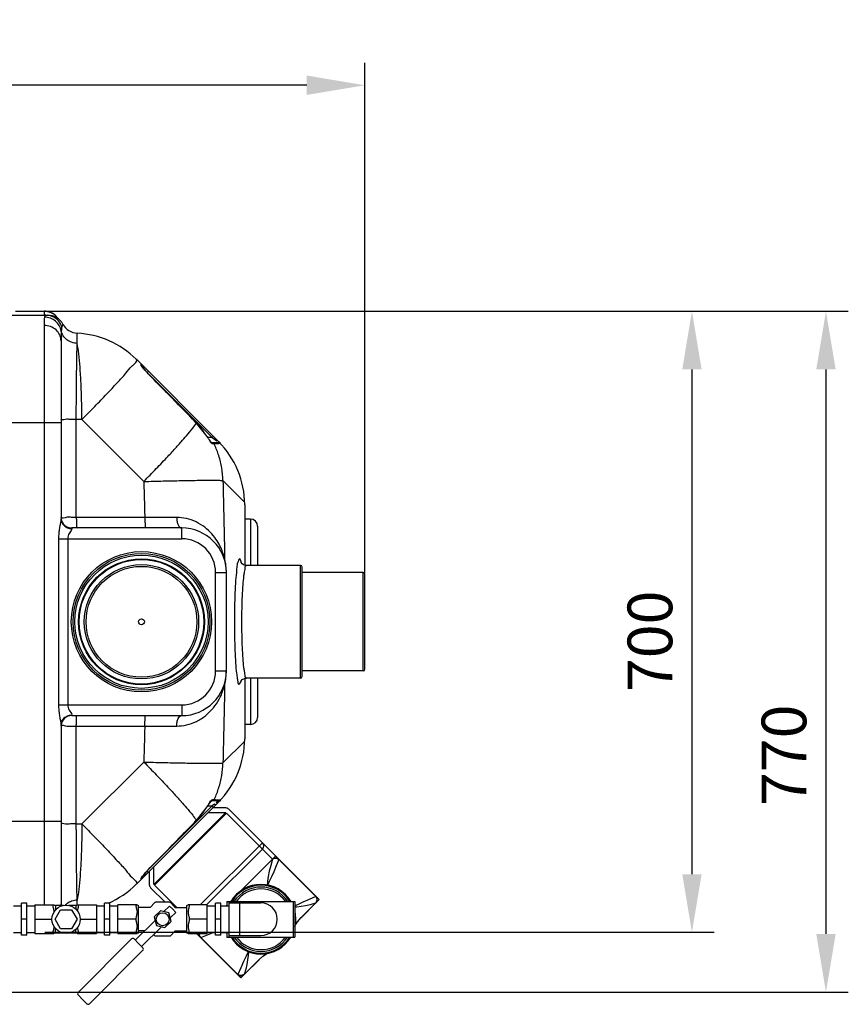
# Model space of a CAD drawing. Units: millimetres. Extents: x 15563 to 18218, y 1028 to 4019.
# Drawn here: x 17290 to 18218, y 1028 to 2130 of the extents above; entities that cross this region are included whole.
import ezdxf

# ---------------------------------------------------------------- set-up
doc = ezdxf.new("R2010")
doc.units = ezdxf.units.MM
for name, color, linetype, lineweight in [('AM_5', 3, 'Continuous', 25), ('anbauteile dünn', 3, 'Continuous', 25), ('körperlinien dünn', 1, 'Continuous', 25)]:
    doc.layers.add(name, color=color, linetype=linetype, lineweight=lineweight)
doc.styles.get("Standard").update_dxf_attribs({"font": 'ARIAL.TTF'})
doc.dimstyles.new('AM_DIN$0', dxfattribs={"dimtxt": 50, "dimasz": 65, "dimexe": 25, "dimexo": 1, "dimgap": 15, "dimtad": 1, "dimdec": 0, "dimdsep": 46, "dimtxsty": 'STANDARD', "dimcen": 0, "dimclrd": 256, "dimclre": 256, "dimclrt": 2, "dimadec": 0, "dimazin": 2, "dimtp": 0.1, "dimtm": 0.1, "dimtfac": 0.71, "dimtdec": 0, "dimtmove": 0, "dimatfit": 3, "dimfxl": 1, "dimlwd": -1, "dimlwe": -1, "dimarcsym": 0})

# ---------------------------------------------------------------- blocks, each defined once
blk = doc.blocks.new('*D309')
at = {"layer": 'AM_5'}
for p, q in [((17302.7, 1803.9), (18067.7, 1803.9)), ((18042.7, 1738.9), (18042.7, 1173.9)), ((17318.7, 1108.9), (18067.7, 1108.9))]:
    blk.add_line(p, q, dxfattribs=at)
for points in [[(18031.9, 1738.9), (18053.6, 1738.9), (18042.7, 1803.9)], [(18031.9, 1173.9), (18053.6, 1173.9), (18042.7, 1108.9)]]:
    blk.add_solid(points, dxfattribs=at)
at = {"layer": 'DEFPOINTS', "color": 0}
for p in [(17301.7, 1803.9), (17317.7, 1108.9), (18042.7, 1108.9)]:
    blk.add_point(p, dxfattribs=at)
at = {"layer": 'AM_5', "color": 2, "insert": (18002.2, 1434.5), "char_height": 50, "attachment_point": 5, "rotation": 90}
blk.add_mtext('700', dxfattribs=at)
blk = doc.blocks.new('*D310')
at = {"layer": 'AM_5'}
for p, q in [((17302.7, 1803.9), (18217.7, 1803.9)), ((18192.7, 1738.9), (18192.7, 1107)), ((17163.7, 1042), (18217.7, 1042))]:
    blk.add_line(p, q, dxfattribs=at)
for points in [[(18181.9, 1738.9), (18203.6, 1738.9), (18192.7, 1803.9)], [(18181.9, 1107), (18203.6, 1107), (18192.7, 1042)]]:
    blk.add_solid(points, dxfattribs=at)
at = {"layer": 'DEFPOINTS', "color": 0}
for p in [(17301.7, 1803.9), (17162.7, 1042), (18192.7, 1042)]:
    blk.add_point(p, dxfattribs=at)
at = {"layer": 'AM_5', "color": 2, "insert": (18152.2, 1307), "char_height": 50, "attachment_point": 5, "rotation": 90}
blk.add_mtext('770', dxfattribs=at)
blk = doc.blocks.new('*D311')
at = {"layer": 'AM_5'}
for p, q in [((16376.7, 1510.4), (16376.7, 2081.8)), ((17676.7, 1510.4), (17676.7, 2081.8)), ((17611.7, 2056.8), (16441.7, 2056.8))]:
    blk.add_line(p, q, dxfattribs=at)
for points in [[(16441.7, 2067.7), (16441.7, 2046), (16376.7, 2056.8)], [(17611.7, 2067.7), (17611.7, 2046), (17676.7, 2056.8)]]:
    blk.add_solid(points, dxfattribs=at)
at = {"layer": 'DEFPOINTS', "color": 0}
for p in [(16376.7, 2056.8), (16376.7, 1509.4), (17676.7, 1509.4)]:
    blk.add_point(p, dxfattribs=at)
at = {"layer": 'AM_5', "color": 2, "insert": (16881.9, 2097.4), "char_height": 50, "attachment_point": 5}
blk.add_mtext('1300', dxfattribs=at)

msp = doc.modelspace()

# ---------------------------------------------------------------- linework, layer by layer
at = {"layer": 'anbauteile dünn'}
for p, q in [((17521.1, 1248), (17506.2, 1248)), ((17621.8, 1149.3), (17524.6, 1246.5)), ((17440.5, 1162.5), (17521, 1243)), ((17521.7, 1242.3), (17441.2, 1161.8)), ((17501.2, 1243), (17521, 1243)), ((17521.8, 1242.3), (17573.4, 1190.7)), ((17492.5, 1139.6), (17562.1, 1209.1)), ((17562.1, 1202), (17499.6, 1139.6)), ((17537.7, 1155), (17573.4, 1190.7)), ((17576.9, 1194.3), (17573.4, 1190.7)), ((17440.5, 1162.5), (17440.5, 1182.3)), ((17435.5, 1177.3), (17435.5, 1162.4)), ((17453.2, 1142.6), (17437, 1158.8)), ((17466.3, 1136.6), (17441.2, 1161.7)), ((17530.9, 1148.2), (17526.2, 1143.5)), ((17537.7, 1155), (17530.9, 1148.2)), ((17625.6, 1145.5), (17621.8, 1149.3)), ((17621.8, 1149.3), (17621.8, 1149.3)), ((17283.4, 1138.5), (17292.4, 1138.5)), ((17298.4, 1141.5), (17292.4, 1141.5)), ((17292.4, 1105.5), (17292.4, 1141.5)), ((17298.4, 1105.5), (17298.4, 1141.5)), ((17298.4, 1138.5), (17307.4, 1138.5)), ((17307.4, 1139.6), (17328.8, 1139.6)), ((17307.4, 1139.6), (17307.4, 1107.5)), ((17339.3, 1139), (17330.4, 1139)), ((17330.4, 1139), (17330.4, 1133.9)), ((17353.4, 1139), (17345.4, 1139)), ((17353.4, 1139), (17353.4, 1134.7)), ((17355.1, 1139.6), (17376.4, 1139.6)), ((17376.4, 1139.6), (17376.4, 1107.5)), ((17376.4, 1138.5), (17385.4, 1138.5)), ((17391.4, 1141.5), (17385.4, 1141.5)), ((17385.4, 1105.5), (17385.4, 1141.5)), ((17391.4, 1105.5), (17391.4, 1141.5)), ((17391.4, 1138.5), (17400.4, 1138.5)), ((17421.8, 1139.6), (17400.4, 1139.6)), ((17400.4, 1107.5), (17400.4, 1139.6)), ((17423.4, 1108), (17423.4, 1139)), ((17436.3, 1136.6), (17423.4, 1136.6)), ((17436.3, 1136.6), (17441.7, 1142.3)), ((17458.1, 1142.6), (17442.8, 1142.6)), ((17458.1, 1138.3), (17451.8, 1132)), ((17461.7, 1134.8), (17458.1, 1138.3)), ((17464.6, 1136.6), (17459.2, 1142.3)), ((17464.6, 1136.6), (17477.4, 1136.6)), ((17477.4, 1108), (17477.4, 1139)), ((17500.4, 1139.6), (17479.1, 1139.6)), ((17500.4, 1107.5), (17500.4, 1139.6)), ((17500.4, 1138.5), (17509.4, 1138.5)), ((17515.4, 1141.5), (17509.4, 1141.5)), ((17509.4, 1105.5), (17509.4, 1141.5)), ((17515.4, 1105.5), (17515.4, 1141.5)), ((17515.4, 1138.5), (17524.4, 1138.5)), ((17522.4, 1143.5), (17598.4, 1143.5)), ((17522.4, 1143.5), (17522.4, 1138.5)), ((17524.4, 1143.5), (17524.4, 1103.5)), ((17524.4, 1141.8), (17560.4, 1141.8)), ((17536.4, 1141.8), (17536.4, 1105.3)), ((17596.4, 1143.5), (17596.4, 1103.5)), ((17598.4, 1143.5), (17598.4, 1103.5)), ((17605.3, 1125.2), (17621.7, 1141.9)), ((17605.4, 1125.3), (17625.6, 1145.5)), ((17605.4, 1125.3), (17621.7, 1141.8)), ((17622.4, 1142.9), (17621.7, 1141.9)), ((17621.7, 1141.9), (17621.8, 1141.9)), ((17621.8, 1141.9), (17621.8, 1141.9)), ((17330, 1123.5), (17336.2, 1134.2)), ((17336.2, 1134.2), (17348.5, 1134.2)), ((17348.5, 1134.2), (17354.6, 1123.5)), ((17447.9, 1133), (17441, 1126.1)), ((17441, 1126.1), (17443.5, 1116.6)), ((17457.4, 1130.5), (17447.9, 1133)), ((17459.9, 1121), (17457.4, 1130.5)), ((17465.2, 1131.2), (17458.9, 1124.9)), ((17461.7, 1134.8), (17465.2, 1131.2)), ((17601.4, 1120.7), (17605.4, 1125.3)), ((17298.4, 1123.5), (17292.4, 1123.5)), ((17307.4, 1123.5), (17326.5, 1123.5)), ((17336.2, 1112.9), (17330, 1123.5)), ((17330.4, 1108), (17330.4, 1113.2)), ((17354.6, 1123.5), (17348.5, 1112.9)), ((17358.2, 1123.5), (17376.4, 1123.5)), ((17391.4, 1123.5), (17385.4, 1123.5)), ((17420.4, 1123.5), (17400.4, 1123.5)), ((17442, 1122.2), (17419.8, 1100)), ((17449.1, 1115.1), (17426.9, 1092.9)), ((17443.5, 1116.6), (17453, 1114.1)), ((17453, 1114.1), (17459.9, 1121)), ((17500.4, 1123.5), (17480.4, 1123.5)), ((17515.4, 1123.5), (17509.4, 1123.5)), ((17283.4, 1108.5), (17292.4, 1108.5)), ((17298.4, 1105.5), (17292.4, 1105.5)), ((17298.4, 1108.5), (17307.4, 1108.5)), ((17307.4, 1107.5), (17328.8, 1107.5)), ((17339.3, 1108), (17330.4, 1108)), ((17348.5, 1112.9), (17336.2, 1112.9)), ((17353.4, 1108), (17345.4, 1108)), ((17353.4, 1108), (17353.4, 1112.4)), ((17355.1, 1107.5), (17376.4, 1107.5)), ((17376.4, 1108.5), (17385.4, 1108.5)), ((17391.4, 1105.5), (17385.4, 1105.5)), ((17391.4, 1108.5), (17400.4, 1108.5)), ((17400.4, 1107.5), (17421.8, 1107.5)), ((17430.3, 1110.5), (17423.4, 1110.5)), ((17440.3, 1106.3), (17441.7, 1104.8)), ((17458.1, 1104.5), (17442.8, 1104.5)), ((17464.6, 1110.5), (17459.2, 1104.8)), ((17464.6, 1110.5), (17477.4, 1110.5)), ((17479.1, 1107.5), (17500.4, 1107.5)), ((17534.2, 1061.7), (17488.3, 1107.5)), ((17490.2, 1107.5), (17489.2, 1106.6)), ((17500.4, 1108.5), (17509.4, 1108.5)), ((17515.4, 1105.5), (17509.4, 1105.5)), ((17515.4, 1108.5), (17524.4, 1108.5)), ((17522.4, 1108.5), (17522.4, 1103.5)), ((17522.4, 1103.5), (17598.4, 1103.5)), ((17524.4, 1105.3), (17560.4, 1105.3)), ((17415.6, 1101.4), (17355.8, 1041.6)), ((17423.3, 1096.4), (17418.4, 1101.4)), ((17423.3, 1096.4), (17428.3, 1091.5)), ((17428.3, 1088.7), (17368.5, 1028.9)), ((17538, 1057.9), (17558.2, 1078.1)), ((17541.6, 1061.7), (17558.3, 1078.2)), ((17558.2, 1078.1), (17541.6, 1061.8)), ((17534.2, 1061.7), (17534.2, 1061.7)), ((17534.2, 1061.7), (17538, 1057.9)), ((17355.8, 1038.8), (17360.7, 1033.8)), ((17365.7, 1028.9), (17360.7, 1033.8))]:
    msp.add_line(p, q, dxfattribs=at)
for points in [[(17546.3, 1163.7), (17564, 1181.3), (17573.3, 1190.6)], [(17573.3, 1190.6), (17571.4, 1183.5), (17569.8, 1177.2), (17568.6, 1171.4), (17567.9, 1166), (17567.4, 1160.8)], [(17580.3, 1190.4), (17577.4, 1183.1), (17574.8, 1176.6), (17572.2, 1170.8), (17569.7, 1165.6), (17567.4, 1160.8)], [(17573.3, 1190.6), (17574.3, 1191.3), (17575.5, 1191.7), (17576.8, 1191.8), (17578, 1191.7), (17579.2, 1191.2), (17580.3, 1190.4)], [(17573.4, 1190.7), (17573.4, 1190.7), (17573.4, 1190.6), (17573.3, 1190.6)], [(17573.4, 1190.7), (17574.3, 1191.5), (17575.4, 1192), (17576.5, 1192.2)], [(17576.5, 1192.2), (17577.9, 1192.1), (17579.2, 1191.6), (17580.4, 1190.8)], [(17580.4, 1190.8), (17580.4, 1190.7), (17580.4, 1190.6), (17580.3, 1190.4)], [(17580.3, 1190.4), (17594.1, 1176.7), (17608, 1162.9), (17621.8, 1148.9)], [(17621.8, 1148.9), (17614.2, 1145.7), (17607.4, 1142.7), (17601.3, 1139.8), (17598.4, 1138.4)], [(17621.8, 1141.9), (17622.3, 1142.5), (17623.1, 1144), (17623.3, 1145.5), (17623.1, 1147.1), (17622.5, 1148.5), (17621.8, 1149.3)], [(17621.8, 1149.3), (17621.9, 1149.2), (17621.9, 1149.1), (17621.8, 1148.9)], [(17621.8, 1148.9), (17622.5, 1147.8), (17622.9, 1146.6), (17623, 1145.3), (17622.8, 1144), (17622.4, 1142.9)], [(17598.4, 1137.2), (17600.7, 1137.4), (17605.5, 1138), (17610.4, 1138.8), (17615.8, 1140.1), (17621.7, 1141.9)], [(17621.7, 1141.9), (17621.7, 1141.9), (17621.7, 1141.9), (17621.7, 1141.9)], [(17598.4, 1116.3), (17601.4, 1120.7)], [(17491.4, 1107.5), (17491.3, 1106.6), (17491.4, 1105.3), (17491.9, 1104.2), (17492.7, 1103.1)], [(17493.1, 1103.2), (17492.3, 1104.2), (17491.8, 1105.4), (17491.6, 1106.7), (17491.7, 1107.5)], [(17493.1, 1103.2), (17492.9, 1103.1), (17492.8, 1103.1), (17492.7, 1103.1)], [(17493.1, 1103.2), (17497, 1104.7), (17500.7, 1106.2), (17504.4, 1107.7), (17506.4, 1108.5)], [(17493.1, 1103.2), (17506.9, 1089.3), (17520.7, 1075.5), (17534.6, 1061.7)], [(17546.2, 1087.2), (17543.7, 1082.2), (17540.8, 1076.1), (17537.8, 1069.3), (17534.6, 1061.7)], [(17546.5, 1087.1), (17546, 1082.8), (17545.5, 1078), (17544.7, 1073), (17543.4, 1067.7), (17541.6, 1061.7)], [(17558.2, 1078.1), (17562.7, 1082.1), (17567.7, 1085.4)], [(17571.6, 1087.2), (17572.9, 1087.8)], [(17534.2, 1061.7), (17534.2, 1061.6), (17534.4, 1061.6), (17534.6, 1061.7)], [(17534.2, 1061.7), (17535, 1061), (17536.4, 1060.3), (17538, 1060.2), (17539.5, 1060.4), (17540.9, 1061.1), (17541.6, 1061.7)], [(17541.6, 1061.8), (17540.6, 1061.1), (17539.4, 1060.6), (17538.1, 1060.5), (17536.8, 1060.6), (17535.7, 1061), (17534.6, 1061.7)]]:
    msp.add_lwpolyline(points, dxfattribs=at)
for points in [[(17442.8, 1142.6, 0.084906), (17442.1, 1142.4, 0.052634), (17441.7, 1142.3)], [(17459.2, 1142.3, 0.052634), (17458.8, 1142.4, 0.084906), (17458.1, 1142.6)], [(17442.8, 1104.5, -0.084906), (17442.1, 1104.6, -0.052634), (17441.7, 1104.8)], [(17459.2, 1104.8, -0.052634), (17458.8, 1104.6, -0.084906), (17458.1, 1104.5)]]:
    msp.add_lwpolyline(points, format="xyb", dxfattribs=at)
for centre, radius in [((17342.3, 1123.5), 15.8), ((17450.4, 1123.5), 7.25)]:
    msp.add_circle(centre, radius, dxfattribs=at)
for centre, radius, start, end in [((17521.1, 1243), 5, 45, 90), ((17558.5, 1205.6), 5, 315, 45), ((17440.5, 1162.4), 5, 180, 225), ((17560.4, 1123.5), 39, 30.9409, 149.0242), ((17560.4, 1123.5), 38, 31.7766, 148.2234), ((17560.4, 1123.5), 36, 33.8311, 146.1689), ((17560.4, 1123.5), 34, 36.125, 143.8096), ((17330.4, 1142), 3, 235.6109, 270), ((17353.4, 1142), 3, 270, 304.3885), ((17423.4, 1142), 3, 235.6125, 270), ((17477.4, 1142), 3, 270, 304.3885), ((17560.4, 1123.5), 18.3, 270, 90), ((17560.4, 1123.5), 39, 347.1472, 11.9638), ((17330.4, 1105), 3, 90, 124.3891), ((17353.4, 1105), 3, 55.6115, 90), ((17417, 1100), 2, 45, 135), ((17423.4, 1105), 3, 90, 124.3875), ((17477.4, 1105), 3, 55.6115, 90), ((17560.4, 1123.5), 39, 210.9409, 329.0242), ((17560.4, 1123.5), 38, 211.7766, 328.2234), ((17560.4, 1123.5), 36, 213.8311, 326.1689), ((17560.4, 1123.5), 34, 216.125, 323.8096), ((17426.9, 1090.1), 2, 315, 45), ((17357.2, 1040.2), 2, 135, 225), ((17367.1, 1030.3), 2, 225, 315)]:
    msp.add_arc(centre, radius, start, end, dxfattribs=at)
for points, knots in [([(17327.4, 1139.6), (17327.4, 1139.1), (17327.5, 1138.2), (17327.8, 1136.8), (17328.1, 1135.4), (17328.4, 1134.2), (17328.7, 1133), (17328.7, 1132.1), (17328.8, 1131.7), (17328.8, 1131.6)], [0, 0, 0, 0, 1.362094, 2.826341, 4.26207, 5.547305, 6.679403, 7.830854, 8.118778, 8.118778, 8.118778, 8.118778]), ([(17355.2, 1132.6), (17355.2, 1132.8), (17355.3, 1133.3), (17355.5, 1134.2), (17355.8, 1135.5), (17356.1, 1136.8), (17356.4, 1138.2), (17356.4, 1139.1), (17356.4, 1139.6)], [0, 0, 0, 0, 0.44248, 1.572573, 2.855125, 4.279573, 5.726605, 7.068636, 7.068636, 7.068636, 7.068636]), ([(17420.4, 1139.6), (17420.4, 1139.1), (17420.5, 1138.2), (17420.8, 1136.8), (17421.1, 1135.4), (17421.4, 1134.2), (17421.7, 1133), (17421.8, 1131.8), (17421.7, 1130.7), (17421.5, 1129.5), (17421.3, 1128.4), (17421, 1127.2), (17420.7, 1126.1), (17420.5, 1124.8), (17420.4, 1124), (17420.4, 1123.5)], [0, 0, 0, 0, 1.371075, 2.840962, 4.276646, 5.559094, 6.689213, 7.841987, 9.024779, 10.200643, 11.365595, 12.525263, 13.708084, 14.946732, 16.272003, 16.272003, 16.272003, 16.272003]), ([(17480.4, 1123.5), (17480.4, 1124), (17480.4, 1124.9), (17480.2, 1126.1), (17479.9, 1127.3), (17479.6, 1128.4), (17479.3, 1129.6), (17479.2, 1130.7), (17479.1, 1131.9), (17479.2, 1133), (17479.5, 1134.2), (17479.8, 1135.4), (17480.1, 1136.8), (17480.4, 1138.2), (17480.4, 1139.1), (17480.4, 1139.6)], [0, 0, 0, 0, 1.349426, 2.613269, 3.817088, 4.988295, 6.151333, 7.317659, 8.49205, 9.636056, 10.762237, 12.039035, 13.458604, 14.910515, 16.272012, 16.272012, 16.272012, 16.272012]), ([(17328.8, 1115.5), (17328.8, 1115.4), (17328.7, 1114.9), (17328.6, 1114), (17328.4, 1112.9), (17328.1, 1111.6), (17327.8, 1110.3), (17327.5, 1108.9), (17327.4, 1108), (17327.4, 1107.5)], [0, 0, 0, 0, 0.3425, 1.485826, 2.613474, 3.890942, 5.30959, 6.760164, 8.121252, 8.121252, 8.121252, 8.121252]), ([(17356.4, 1107.5), (17356.4, 1108), (17356.4, 1108.9), (17356.1, 1110.3), (17355.8, 1111.7), (17355.5, 1112.9), (17355.3, 1113.8), (17355.2, 1114.3), (17355.2, 1114.5)], [0, 0, 0, 0, 1.37147, 2.840848, 4.276311, 5.559866, 6.691896, 7.067766, 7.067766, 7.067766, 7.067766]), ([(17420.4, 1123.5), (17420.4, 1123.1), (17420.5, 1122.2), (17420.7, 1121), (17421, 1119.8), (17421.3, 1118.6), (17421.6, 1117.5), (17421.7, 1116.3), (17421.8, 1115.2), (17421.6, 1114), (17421.4, 1112.9), (17421.1, 1111.6), (17420.8, 1110.3), (17420.5, 1108.9), (17420.4, 1108), (17420.4, 1107.5)], [0, 0, 0, 0, 1.352569, 2.617785, 3.822076, 4.993767, 6.157639, 7.324966, 8.499848, 9.645438, 10.774064, 12.055941, 13.48133, 14.929673, 16.272028, 16.272028, 16.272028, 16.272028]), ([(17480.4, 1107.5), (17480.4, 1108), (17480.4, 1108.9), (17480.1, 1110.3), (17479.8, 1111.7), (17479.5, 1112.9), (17479.2, 1114.1), (17479.1, 1115.2), (17479.2, 1116.4), (17479.3, 1117.6), (17479.6, 1118.7), (17479.9, 1119.8), (17480.2, 1121), (17480.4, 1122.2), (17480.4, 1123.1), (17480.4, 1123.5)], [0, 0, 0, 0, 1.361637, 2.826365, 4.262337, 5.546497, 6.676677, 7.828173, 9.008627, 10.182669, 11.345586, 12.503907, 13.687932, 14.932852, 16.272003, 16.272003, 16.272003, 16.272003])]:
    msp.add_open_spline(points, degree=3, knots=knots, dxfattribs=at)
for points in [[(17521.7, 1138.5), (17522, 1138.8), (17522.2, 1139), (17522.4, 1139.3)], [(17521.7, 1138.5), (17522, 1138.8), (17522.2, 1139), (17522.4, 1139.3)], [(17526.7, 1143.5), (17527, 1143.9), (17527.4, 1144.2), (17527.7, 1144.5)], [(17526.7, 1143.5), (17527, 1143.9), (17527.4, 1144.2), (17527.7, 1144.5)]]:
    msp.add_open_spline(points, degree=3, dxfattribs=at)
at = {"layer": 'körperlinien dünn'}
for p, q in [((17275.6, 1799.4), (17322.1, 1799.4)), ((17285.7, 1803.9), (17317.7, 1803.9)), ((17285.7, 1803.9), (17317.7, 1803.9)), ((17317.7, 1803.9), (17317.7, 1799.8)), ((17318.7, 1798.5), (17318.3, 1797.3)), ((17317.7, 1788), (17317.7, 1139.6)), ((17354.8, 1768), (17354.8, 1779.3)), ((17336.7, 1770.8), (17336.7, 1572)), ((17512.9, 1658.1), (17421, 1750.1)), ((17426.3, 1744.6), (17426.3, 1744.8)), ((17426.3, 1743.9), (17426.3, 1744.6)), ((17426.9, 1742.9), (17426.8, 1742.9)), ((17426.9, 1742.9), (17426.9, 1743.4)), ((17429.7, 1739.1), (17429, 1740)), ((17434.3, 1736.8), (17432.9, 1735.4)), ((17434.3, 1733.9), (17434.3, 1734)), ((17434.6, 1733.7), (17505.7, 1662.5)), ((17266.7, 1679.4), (17336.7, 1679.4)), ((17360, 1682.7), (17353.8, 1682.7)), ((17353.8, 1573.2), (17353.8, 1682.7)), ((17429.3, 1613.4), (17360, 1682.7)), ((17488.1, 1678.7), (17488.2, 1678.7)), ((17500.2, 1663.6), (17488.2, 1678.7)), ((17507.1, 1663.9), (17505.7, 1662.5)), ((17500.1, 1663.6), (17500.2, 1663.6)), ((17505.7, 1662.5), (17500.9, 1662.5)), ((17504.3, 1657.8), (17503.5, 1658.8)), ((17513.3, 1656.5), (17505.5, 1656.5)), ((17505.7, 1656.4), (17505.6, 1656.4)), ((17505.7, 1662.5), (17508.4, 1660.6)), ((17508, 1655.4), (17506.7, 1655.4)), ((17509, 1661.1), (17508.4, 1660.6)), ((17542.2, 1590), (17517.8, 1614.4)), ((17542.2, 1587.4), (17542.2, 1519.4)), ((17430.4, 1573.2), (17353.8, 1573.2)), ((17548.7, 1571.4), (17542.2, 1571.4)), ((17548.7, 1571.4), (17548.7, 1519.4)), ((17471.7, 1561.4), (17348.7, 1561.4)), ((17348.7, 1561.4), (17348.7, 1560.7)), ((17471.7, 1549.4), (17471.7, 1561.4)), ((17556.7, 1563.4), (17556.7, 1519.4)), ((17333.9, 1549.4), (17471.7, 1549.4)), ((17333.9, 1549.4), (17333.9, 1363.4)), ((17344.2, 1549.4), (17344.2, 1363.4)), ((17509.7, 1511.4), (17521.7, 1511.4)), ((17509.7, 1401.4), (17509.7, 1511.4)), ((17521.7, 1401.4), (17521.7, 1511.4)), ((17604.7, 1519.4), (17544.3, 1519.4)), ((17604.7, 1393.4), (17604.7, 1519.4)), ((17606.7, 1395.4), (17606.7, 1517.4)), ((17674.7, 1511.4), (17606.7, 1511.4)), ((17674.7, 1401.4), (17674.7, 1511.4)), ((17676.7, 1403.4), (17676.7, 1509.4)), ((17509.7, 1401.4), (17521.7, 1401.4)), ((17674.7, 1401.4), (17606.7, 1401.4)), ((17542.2, 1393.4), (17542.2, 1325.4)), ((17604.7, 1393.4), (17544.3, 1393.4)), ((17548.7, 1393.4), (17548.7, 1341.4)), ((17556.7, 1393.4), (17556.7, 1349.4)), ((17333.9, 1363.4), (17471.7, 1363.4)), ((17471.7, 1363.4), (17471.7, 1351.4)), ((17348.7, 1352.1), (17348.7, 1351.4)), ((17348.7, 1351.4), (17471.7, 1351.4)), ((17336.7, 1340.8), (17336.7, 1142)), ((17353.8, 1339.6), (17430.4, 1339.6)), ((17353.8, 1230.2), (17353.8, 1339.6)), ((17548.7, 1341.4), (17542.2, 1341.4)), ((17517.8, 1298.4), (17542.2, 1322.8)), ((17360, 1230.2), (17429.3, 1299.4)), ((17505.4, 1256.3), (17505.5, 1256.4)), ((17505.4, 1256.3), (17513.3, 1256.3)), ((17506.7, 1257.4), (17508, 1257.4)), ((17421, 1162.7), (17512.9, 1254.7)), ((17505.7, 1250.3), (17434.6, 1179.2)), ((17488.2, 1234.1), (17500.2, 1249.2)), ((17500.1, 1249.3), (17500.2, 1249.2)), ((17500.9, 1250.3), (17505.7, 1250.3)), ((17508.4, 1252.3), (17505.7, 1250.3)), ((17507.1, 1248.9), (17505.7, 1250.3)), ((17509, 1251.8), (17508.4, 1252.3)), ((17488.1, 1234.2), (17488.2, 1234.1)), ((17266.7, 1233.4), (17336.7, 1233.4)), ((17353.8, 1230.2), (17360, 1230.2)), ((17426.8, 1169.8), (17426.9, 1170)), ((17426.9, 1169.5), (17426.9, 1170)), ((17428.9, 1172.8), (17429.6, 1173.7)), ((17434.3, 1176), (17432.9, 1177.5)), ((17434.3, 1178.9), (17434.3, 1178.9)), ((17354.8, 1139.4), (17354.8, 1144.9))]:
    msp.add_line(p, q, dxfattribs=at)
for points in [[(17319.8, 1799.4), (17319.2, 1799.2), (17318.7, 1798.5)], [(17338.9, 1789.4), (17338.8, 1789.1), (17338.4, 1788.1), (17337.7, 1786.4)], [(17426.3, 1743.9), (17426.6, 1743.5), (17426.8, 1743), (17426.8, 1742.9)], [(17429, 1740), (17428.3, 1740.8), (17427.8, 1741.5), (17427.4, 1742.1), (17427.1, 1742.6), (17426.9, 1742.9)], [(17434.3, 1734), (17433.4, 1734.9), (17432.4, 1736), (17431.4, 1737.1), (17430.5, 1738.1), (17429.7, 1739.1)], [(17488.2, 1678.7), (17472.6, 1694.8), (17452.6, 1715.3), (17434.3, 1734)], [(17503.5, 1658.8), (17502.7, 1659.9), (17501.8, 1661.2), (17500.8, 1662.6), (17500.2, 1663.6)], [(17505.6, 1656.4), (17505.4, 1656.6), (17504.9, 1657.1), (17504.3, 1657.8)], [(17506.7, 1655.4), (17506.3, 1656), (17505.7, 1656.4)], [(17508, 1655.4), (17507.6, 1656), (17506.9, 1656.4), (17506.2, 1656.5)], [(17509.8, 1661.3), (17509.5, 1661.3), (17509, 1661.1)], [(17514.8, 1655.8), (17514.4, 1656.2), (17513.8, 1656.5), (17513.3, 1656.5)], [(17519.7, 1526.9), (17519.8, 1525.9), (17519.9, 1525), (17520, 1524)], [(17544.3, 1519.4), (17541.8, 1519.8), (17539.4, 1521.2), (17538.2, 1522.6), (17537.9, 1523.1)], [(17519.7, 1386), (17519.8, 1386.9), (17519.9, 1387.9), (17520, 1388.8)], [(17538, 1389.9), (17537.9, 1389.7), (17538.3, 1390.3), (17539.5, 1391.7), (17541.9, 1393), (17544.3, 1393.4)], [(17504.4, 1255.1), (17505, 1255.8), (17505.4, 1256.3)], [(17506.7, 1257.4), (17506.3, 1256.8), (17505.7, 1256.4), (17505.5, 1256.4)], [(17508, 1257.4), (17507.6, 1256.8), (17506.9, 1256.4), (17506.2, 1256.3)], [(17514.8, 1257), (17514.4, 1256.6), (17513.8, 1256.4), (17513.3, 1256.3)], [(17500.2, 1249.2), (17500.9, 1250.3), (17501.8, 1251.8), (17502.8, 1253.1)], [(17502.8, 1253.1), (17503.6, 1254.2), (17504.4, 1255.1)], [(17509.8, 1251.5), (17509.5, 1251.5), (17509, 1251.8)], [(17434.3, 1178.9), (17452.3, 1197.3), (17472.3, 1217.8), (17488.2, 1234.1)], [(17426.3, 1168.9), (17426.6, 1169.4), (17426.8, 1169.8)], [(17426.3, 1168), (17426.3, 1168.3), (17426.3, 1168.9)], [(17426.9, 1170), (17427.1, 1170.3), (17427.4, 1170.8), (17427.8, 1171.3)], [(17427.8, 1171.3), (17428.3, 1172), (17428.9, 1172.8)], [(17429.6, 1173.7), (17430.4, 1174.7), (17431.3, 1175.7), (17432.3, 1176.8), (17433.3, 1177.9), (17434.3, 1178.9)]]:
    msp.add_lwpolyline(points, dxfattribs=at)
for radius in [78.5, 76.5, 74.5, 70.4, 69.7, 64, 62, 3.33]:
    msp.add_circle((17426.7, 1456.4), radius, dxfattribs=at)
for centre, radius, start, end in [((17317.7, 1784.9), 19, 33.9858, 90), ((17322.1, 1780.4), 19, 28.0612, 89.9976), ((17355.7, 1798.3), 19, 208.0624, 267.3888), ((17350.2, 1679.4), 100, 45, 87.3888), ((17424.9, 1743.4), 2, 0, 45), ((17418.5, 1611.2), 97, 32.7136, 44.126), ((17442.2, 1587.4), 100, 0, 45), ((17348.7, 1573.4), 12, 186.4863, 270), ((17548.7, 1563.4), 8, 0.0006, 90), ((17471.7, 1511.4), 50, 360, 90), ((17471.7, 1511.4), 38, 0, 90), ((17604.7, 1517.4), 2, 0, 90), ((17674.7, 1509.4), 2, 0, 90), ((17471.7, 1401.4), 50, 270, 0), ((17471.7, 1401.4), 38, 270, 0), ((17674.7, 1403.4), 2, 270, 0), ((17604.7, 1395.4), 2, 270, 0), ((17348.7, 1339.4), 12, 90, 173.5137), ((17548.7, 1349.4), 8, 270, 359.9991), ((17442.2, 1325.4), 100, 315, 0), ((17418.5, 1301.7), 97, 315.874, 327.2864), ((17424.9, 1169.5), 2, 314.9984, 359.9977), ((17350.2, 1233.4), 100, 293.2419, 315)]:
    msp.add_arc(centre, radius, start, end, dxfattribs=at)
for points in [[(17323.5, 1803), (17321.7, 1803.6), (17319.6, 1803.9), (17317.7, 1803.9)], [(17319.8, 1799.7), (17319.1, 1799.8), (17318.4, 1799.8), (17317.7, 1799.8)], [(17323.9, 1802.9), (17323.8, 1802.9), (17323.6, 1802.9), (17323.5, 1803)], [(17324.5, 1802.6), (17324.3, 1802.7), (17324.1, 1802.8), (17323.9, 1802.9)], [(17337.7, 1786.4), (17337.2, 1784.9), (17337.1, 1783.3), (17337, 1781.7)], [(17416, 1742.5), (17416, 1742.5), (17416.1, 1742.5), (17416.1, 1742.6)], [(17416.1, 1742.6), (17416.2, 1742.6), (17416.3, 1742.7), (17416.3, 1742.8)], [(17416.3, 1742.8), (17416.5, 1742.9), (17416.7, 1743.1), (17416.9, 1743.3)], [(17416.9, 1743.3), (17418.9, 1745), (17422.8, 1748.2), (17421, 1750.1)], [(17426.3, 1743.4), (17426.3, 1743.6), (17426.3, 1743.7), (17426.3, 1743.9)], [(17426.6, 1742.6), (17426.5, 1742.9), (17426.4, 1743.1), (17426.3, 1743.4)], [(17426.9, 1743.4), (17427.2, 1742.9), (17427.6, 1742.5), (17427.9, 1742)], [(17427.9, 1742), (17428.1, 1741.7), (17428.3, 1741.5), (17428.5, 1741.3)], [(17428.5, 1741.3), (17428.7, 1741), (17428.9, 1740.7), (17429.1, 1740.4)], [(17429.1, 1740.4), (17429.4, 1740.1), (17429.6, 1739.7), (17429.9, 1739.4)], [(17429.9, 1739.4), (17430.2, 1739), (17430.5, 1738.6), (17430.8, 1738.2)], [(17430.8, 1738.2), (17431.4, 1737.4), (17432, 1736.6), (17432.6, 1735.8)], [(17465.9, 1651.8), (17466.5, 1652.5), (17467.1, 1653.2), (17467.8, 1653.9)], [(17467.8, 1653.9), (17468.9, 1655.1), (17469.9, 1656.3), (17471, 1657.6)], [(17471, 1657.6), (17471.1, 1657.7), (17471.2, 1657.7), (17471.3, 1657.8)], [(17502.5, 1660.3), (17501.7, 1661.4), (17500.8, 1662.4), (17500.1, 1663.6)], [(17503.4, 1658.8), (17503.1, 1659.3), (17502.8, 1659.8), (17502.5, 1660.3)], [(17505, 1656.3), (17504.3, 1657), (17503.9, 1658), (17503.4, 1658.8)], [(17506.7, 1655.4), (17506.1, 1655.4), (17505.4, 1655.8), (17505, 1656.3)], [(17511.3, 1655.6), (17510.2, 1655.5), (17509.1, 1655.5), (17508, 1655.3)], [(17508.4, 1654.6), (17508.3, 1654.9), (17508.1, 1655.1), (17508, 1655.4)], [(17508.4, 1660.6), (17508.5, 1660.5), (17508.6, 1660.4), (17508.7, 1660.3)], [(17508.7, 1660.3), (17508.9, 1660.2), (17509.1, 1660.1), (17509.3, 1660)], [(17509.3, 1660), (17509.6, 1659.8), (17509.9, 1659.6), (17510.1, 1659.5)], [(17509.8, 1661.3), (17510.1, 1661), (17510.4, 1660.7), (17510.6, 1660.4)], [(17510.1, 1659.5), (17510.6, 1659.2), (17511.8, 1658.9), (17511.5, 1658.4)], [(17514.8, 1655.8), (17513.6, 1655.7), (17512.4, 1655.6), (17511.3, 1655.6)], [(17511.5, 1658.4), (17511.5, 1658.4), (17511.5, 1658.4), (17511.5, 1658.4)], [(17514.8, 1655.8), (17514.8, 1655.8), (17514.7, 1655.8), (17514.7, 1655.8)], [(17465.7, 1651.6), (17465.8, 1651.7), (17465.8, 1651.8), (17465.9, 1651.8)], [(17336.7, 1572), (17336.7, 1571.2), (17336.6, 1570.4), (17336.5, 1569.6)], [(17348.7, 1560.7), (17348.7, 1560.3), (17348.6, 1559.9), (17348.4, 1559.5)], [(17520, 1525.7), (17519.9, 1526.1), (17519.8, 1526.5), (17519.7, 1526.9)], [(17534.2, 1522.2), (17534, 1521.5), (17533.8, 1520.8), (17533.7, 1520)], [(17538.3, 1522.5), (17538.3, 1522.7), (17538.2, 1522.9), (17538.2, 1523.1)], [(17519.7, 1386), (17520.1, 1387.2), (17520.3, 1388.5), (17520.6, 1389.7)], [(17520.6, 1389.7), (17520.7, 1390.4), (17520.8, 1391.1), (17521, 1391.8)], [(17533.9, 1393), (17534, 1392.2), (17534.1, 1391.5), (17534.2, 1390.7)], [(17538.3, 1389.8), (17538.4, 1389.9), (17538.4, 1390.1), (17538.5, 1390.2)], [(17336.5, 1343.3), (17336.6, 1342.4), (17336.7, 1341.6), (17336.7, 1340.8)], [(17336.7, 1339.4), (17336.7, 1339.4), (17336.7, 1339.5), (17336.7, 1339.5)], [(17465.7, 1261.2), (17465.8, 1261.1), (17465.8, 1261.1), (17465.9, 1261)], [(17465.9, 1261), (17466.5, 1260.3), (17467.1, 1259.6), (17467.8, 1258.9)], [(17467.8, 1258.9), (17468.9, 1257.7), (17469.9, 1256.5), (17471, 1255.3)], [(17502.1, 1252.3), (17503, 1253.8), (17503.6, 1255.6), (17504.9, 1256.7)], [(17504.9, 1256.7), (17505.3, 1257.1), (17505.9, 1257.4), (17506.5, 1257.4)], [(17506.5, 1257.4), (17506.5, 1257.4), (17506.6, 1257.4), (17506.7, 1257.4)], [(17508, 1257.4), (17508.1, 1257.7), (17508.3, 1258), (17508.4, 1258.2)], [(17508, 1257.4), (17509.1, 1257.4), (17510.2, 1257.4), (17511.3, 1257.3)], [(17514.8, 1257), (17516.1, 1256.7), (17513.1, 1254.9), (17512.1, 1254)], [(17471, 1255.3), (17471.1, 1255.2), (17471.2, 1255.1), (17471.3, 1255)], [(17500.1, 1249.3), (17500.8, 1250.3), (17501.5, 1251.2), (17502.1, 1252.3)], [(17510.7, 1254.1), (17510.5, 1254), (17510.3, 1253.9), (17510.4, 1253.8)], [(17510.7, 1254.1), (17510.5, 1254), (17510.3, 1253.9), (17510.4, 1253.8)], [(17512.1, 1254), (17512, 1253.8), (17511.7, 1253.6), (17511.9, 1253.5)], [(17416, 1170.4), (17416, 1170.3), (17416.1, 1170.3), (17416.1, 1170.3)], [(17416.1, 1170.3), (17416.2, 1170.2), (17416.3, 1170.1), (17416.3, 1170.1)], [(17416.3, 1170.1), (17416.5, 1169.9), (17416.7, 1169.7), (17416.9, 1169.6)], [(17416.9, 1169.6), (17418.9, 1167.9), (17422.8, 1164.6), (17421, 1162.7)], [(17426.3, 1168.9), (17426.3, 1169.4), (17426.4, 1169.8), (17426.6, 1170.2)], [(17426.6, 1170.2), (17427.1, 1171.2), (17428.1, 1172), (17428.9, 1172.8)], [(17429, 1172.3), (17428.3, 1171.4), (17427.6, 1170.5), (17426.9, 1169.5)], [(17426.9, 1169.5), (17426.9, 1169.5), (17426.9, 1169.5), (17426.9, 1169.5)], [(17428.9, 1172.8), (17429.2, 1173.2), (17429.6, 1173.6), (17430, 1174.1)], [(17430.3, 1174.1), (17429.9, 1173.5), (17429.5, 1172.9), (17429, 1172.3)], [(17430.9, 1174.8), (17430.7, 1174.5), (17430.5, 1174.3), (17430.3, 1174.1)], [(17431.5, 1175.6), (17431.3, 1175.3), (17431.1, 1175), (17430.9, 1174.8)], [(17432.1, 1176.5), (17431.9, 1176.2), (17431.7, 1175.9), (17431.5, 1175.6)], [(17432.6, 1177.1), (17432.4, 1176.9), (17432.3, 1176.7), (17432.1, 1176.5)], [(17336.7, 1142), (17336.7, 1141), (17336.6, 1140), (17336.4, 1139)], [(17336.7, 1142), (17336.7, 1141), (17336.7, 1140), (17336.7, 1139)]]:
    msp.add_open_spline(points, degree=3, dxfattribs=at)
for points, knots in [([(17318.3, 1797.3), (17318, 1796.2), (17317.7, 1793.1), (17317.7, 1790), (17317.7, 1788)], [0, 0, 0, 0, 3.595818, 9.321321, 9.321321, 9.321321, 9.321321]), ([(17337, 1781.7), (17336.6, 1783.9), (17335.1, 1788), (17330.7, 1793.1), (17324.9, 1796.5), (17320.5, 1797.3), (17318.3, 1797.3)], [0, 0, 0, 0, 6.516156, 13.07484, 19.665163, 26.261658, 26.261658, 26.261658, 26.261658]), ([(17337.7, 1786.4), (17336.9, 1788.9), (17334.2, 1793.6), (17327.7, 1798.3), (17322.4, 1799.4), (17319.8, 1799.4)], [0, 0, 0, 0, 7.849483, 15.680196, 23.496921, 23.496921, 23.496921, 23.496921]), ([(17333.4, 1795.6), (17333.3, 1795.7), (17332, 1797.5), (17329.3, 1800.3), (17326.1, 1802), (17324.5, 1802.6)], [0, 0, 0, 0, 0.625179, 6.566737, 11.469437, 11.469437, 11.469437, 11.469437]), ([(17336.7, 1770.8), (17336.7, 1773.1), (17335.6, 1777.7), (17331.3, 1783.4), (17325, 1787.2), (17320.1, 1788), (17317.7, 1788)], [0, 0, 0, 0, 6.73824, 13.673136, 20.876908, 28.264955, 28.264955, 28.264955, 28.264955]), ([(17337, 1781.7), (17336.9, 1780.2), (17336.7, 1776.6), (17336.7, 1772.9), (17336.7, 1770.8)], [0, 0, 0, 0, 4.623163, 10.882659, 10.882659, 10.882659, 10.882659]), ([(17354.8, 1768), (17352.7, 1768), (17348.5, 1768.8), (17343, 1771.8), (17338.9, 1776.2), (17337.4, 1779.9), (17337, 1781.7)], [0, 0, 0, 0, 6.31663, 12.475651, 18.401304, 24.116533, 24.116533, 24.116533, 24.116533]), ([(17353.8, 1682.7), (17353.8, 1688.5), (17353.8, 1699.8), (17353.9, 1716.5), (17354.1, 1731.9), (17354.3, 1745.8), (17354.5, 1757.6), (17354.7, 1764.8), (17354.8, 1768)], [0, 0, 0, 0, 17.375885, 34.1695, 49.806459, 63.815652, 75.769073, 85.299753, 85.299753, 85.299753, 85.299753]), ([(17360, 1682.7), (17360, 1689.6), (17359.8, 1703.2), (17359.2, 1722.7), (17358.1, 1740.3), (17356.7, 1755.2), (17355.5, 1764.1), (17354.8, 1768)], [0, 0, 0, 0, 20.858617, 40.659149, 58.535544, 73.708517, 85.532653, 85.532653, 85.532653, 85.532653]), ([(17360, 1682.7), (17364.9, 1687.6), (17374.2, 1697.1), (17387.5, 1710.8), (17398.9, 1723.2), (17408.7, 1733.3), (17413.4, 1740.1), (17416, 1742.5)], [0, 0, 0, 0, 20.67139, 40.018113, 57.18293, 71.406198, 81.90472, 81.90472, 81.90472, 81.90472]), ([(17429.6, 1739.3), (17429.3, 1739.6), (17428.3, 1740.7), (17427.1, 1741.7), (17426.6, 1742.6)], [0, 0, 0, 0, 1.271868, 4.451161, 4.451161, 4.451161, 4.451161]), ([(17434.3, 1733.9), (17433.4, 1734.9), (17431.7, 1736.6), (17430.3, 1738.4), (17429.6, 1739.3)], [0, 0, 0, 0, 3.850879, 7.107061, 7.107061, 7.107061, 7.107061]), ([(17488.1, 1678.7), (17482.2, 1684.8), (17470.3, 1697.1), (17452.3, 1715.5), (17440.3, 1727.8), (17434.3, 1733.9)], [0, 0, 0, 0, 25.552477, 51.266174, 77.144905, 77.144905, 77.144905, 77.144905]), ([(17353.8, 1682.7), (17351.6, 1682.7), (17347.2, 1682.4), (17342.6, 1683.6), (17336.7, 1681.6), (17336.7, 1683.3)], [0, 0, 0, 0, 6.686564, 12.229937, 17.175741, 17.175741, 17.175741, 17.175741]), ([(17471.3, 1657.8), (17473.2, 1660.1), (17477.6, 1665), (17483.3, 1671.9), (17486.9, 1676.7), (17488.1, 1678.7)], [0, 0, 0, 0, 8.876131, 19.720663, 26.829088, 26.829088, 26.829088, 26.829088]), ([(17517.8, 1614.4), (17517.7, 1619.1), (17516.9, 1628.6), (17513.6, 1642.1), (17510.3, 1650.6), (17508.4, 1654.6)], [0, 0, 0, 0, 14.161811, 28.307337, 41.53479, 41.53479, 41.53479, 41.53479]), ([(17510.6, 1660.4), (17511.1, 1659.8), (17511.8, 1659.1), (17512.6, 1658.5), (17512.8, 1658.3)], [0, 0, 0, 0, 2.123624, 2.956545, 2.956545, 2.956545, 2.956545]), ([(17512.8, 1658.3), (17513.6, 1657.7), (17515.9, 1655.9), (17514.7, 1655.8), (17514.7, 1655.8)], [0, 0, 0, 0, 3.20556, 3.293295, 3.293295, 3.293295, 3.293295]), ([(17429.3, 1613.4), (17434, 1618.2), (17443.1, 1627.5), (17455.2, 1640.2), (17462.6, 1648.2), (17465.7, 1651.6)], [0, 0, 0, 0, 20.10767, 38.990555, 52.800832, 52.800832, 52.800832, 52.800832]), ([(17429.3, 1613.4), (17436.6, 1613.6), (17450.6, 1614), (17470.5, 1614.4), (17487.8, 1614.7), (17501.6, 1614.8), (17511.2, 1614.7), (17516.1, 1614.7), (17517.8, 1614.4)], [0, 0, 0, 0, 21.878556, 42.112096, 59.685788, 73.713988, 83.493076, 88.537403, 88.537403, 88.537403, 88.537403]), ([(17429.3, 1613.4), (17429.5, 1606.7), (17429.9, 1593.3), (17430.2, 1579.9), (17430.4, 1573.2)], [0, 0, 0, 0, 20.143789, 40.208683, 40.208683, 40.208683, 40.208683]), ([(17517.8, 1614.4), (17518.2, 1599.9), (17519, 1570.7), (17519.5, 1541.5), (17519.7, 1526.9)], [0, 0, 0, 0, 43.697002, 87.566539, 87.566539, 87.566539, 87.566539]), ([(17336.5, 1569.6), (17336.3, 1568.4), (17335.7, 1565.6), (17334.9, 1560.9), (17334.1, 1555.4), (17333.9, 1551.4), (17333.9, 1549.4)], [0, 0, 0, 0, 3.684827, 8.57431, 14.368824, 20.383061, 20.383061, 20.383061, 20.383061]), ([(17353.8, 1573.2), (17352, 1573.2), (17348.4, 1573), (17343.6, 1574), (17336.6, 1571.1), (17336.7, 1573.4)], [0, 0, 0, 0, 5.416146, 10.201812, 17.158085, 17.158085, 17.158085, 17.158085]), ([(17336.7, 1572.1), (17336.7, 1570.6), (17337.3, 1567.6), (17340, 1563.8), (17344, 1561.3), (17347.1, 1560.7), (17348.7, 1560.7)], [0, 0, 0, 0, 4.425323, 8.924184, 13.525224, 18.197235, 18.197235, 18.197235, 18.197235]), ([(17353.8, 1573.2), (17353.8, 1571.7), (17353.8, 1568.7), (17354.4, 1565.5), (17353.8, 1561.4), (17355, 1561.4)], [0, 0, 0, 0, 4.531251, 8.364649, 11.904017, 11.904017, 11.904017, 11.904017]), ([(17430.4, 1573.2), (17430.4, 1571.7), (17430.3, 1568.7), (17431, 1565.5), (17430.5, 1561.4), (17431.7, 1561.4)], [0, 0, 0, 0, 4.531374, 8.366766, 11.928683, 11.928683, 11.928683, 11.928683]), ([(17466.1, 1573.1), (17462.3, 1573.2), (17454.5, 1573.2), (17442.6, 1573.2), (17434.5, 1573.2), (17430.4, 1573.2)], [0, 0, 0, 0, 11.411343, 23.405993, 35.7276, 35.7276, 35.7276, 35.7276]), ([(17519.7, 1526.9), (17519.3, 1528.8), (17518.1, 1533), (17515.4, 1539.8), (17511.4, 1547.3), (17505.5, 1555.2), (17497.6, 1562.6), (17488, 1568.5), (17477.2, 1572.3), (17469.7, 1573.1), (17466.1, 1573.1)], [0, 0, 0, 0, 5.899717, 13.198088, 21.724514, 31.54021, 42.460661, 53.954261, 65.338976, 76.323295, 76.323295, 76.323295, 76.323295]), ([(17466.1, 1573.1), (17466.1, 1571.6), (17466.4, 1568.7), (17467.6, 1564.5), (17469.9, 1561.4), (17471.7, 1561.4)], [0, 0, 0, 0, 4.529745, 8.519192, 13.705453, 13.705453, 13.705453, 13.705453]), ([(17348.4, 1559.5), (17347.9, 1557.9), (17345.2, 1555.2), (17344.2, 1551.5), (17344.2, 1549.4)], [0, 0, 0, 0, 4.905457, 11.007166, 11.007166, 11.007166, 11.007166]), ([(17521.1, 1520.1), (17521, 1520.8), (17520.7, 1522.7), (17520.3, 1524.6), (17520, 1525.7)], [0, 0, 0, 0, 2.311558, 5.781929, 5.781929, 5.781929, 5.781929]), ([(17538.2, 1523.1), (17538.2, 1523.2), (17537.9, 1524.5), (17536.8, 1529.6), (17534.8, 1524), (17534.2, 1522.2)], [0, 0, 0, 0, 0.340911, 4.077361, 9.47968, 9.47968, 9.47968, 9.47968]), ([(17521.7, 1511.3), (17521.7, 1512.7), (17521.7, 1515.2), (17521.4, 1518.2), (17521.2, 1519.7), (17521.1, 1520.1)], [0, 0, 0, 0, 4.17623, 7.653466, 8.806838, 8.806838, 8.806838, 8.806838]), ([(17533.7, 1520), (17533.3, 1518.1), (17533.1, 1512.3), (17531.9, 1501.9), (17531.3, 1488.2), (17530.8, 1472.8), (17530.7, 1462), (17530.7, 1456.4)], [0, 0, 0, 0, 5.879123, 17.274587, 31.265996, 47.043081, 63.672319, 63.672319, 63.672319, 63.672319]), ([(17541.7, 1511.8), (17541.5, 1510.5), (17540.7, 1505.8), (17540, 1496.9), (17539.2, 1484.7), (17538.8, 1471), (17538.7, 1461.4), (17538.7, 1456.4)], [0, 0, 0, 0, 4.171667, 14.307023, 26.745662, 40.769845, 55.558419, 55.558419, 55.558419, 55.558419]), ([(17543.9, 1518.7), (17543.8, 1518.8), (17542.2, 1519), (17542.4, 1514.8), (17541.9, 1512.9), (17541.7, 1511.8)], [0, 0, 0, 0, 0.445703, 4.526261, 7.635954, 7.635954, 7.635954, 7.635954]), ([(17530.7, 1456.4), (17530.7, 1450.9), (17530.8, 1440.1), (17531.3, 1424.7), (17532, 1411), (17532.7, 1400.6), (17533.7, 1394.9), (17533.9, 1393)], [0, 0, 0, 0, 16.552666, 32.293645, 46.295802, 57.690058, 63.554144, 63.554144, 63.554144, 63.554144]), ([(17538.7, 1456.4), (17538.7, 1451.5), (17538.8, 1441.9), (17539.2, 1428.2), (17540, 1416.1), (17540.6, 1407.1), (17541.5, 1402.4), (17541.7, 1401)], [0, 0, 0, 0, 14.717264, 28.710996, 41.161478, 51.297905, 55.555127, 55.555127, 55.555127, 55.555127]), ([(17521, 1391.8), (17521.1, 1392.5), (17521.5, 1395.7), (17521.7, 1399), (17521.7, 1401.6)], [0, 0, 0, 0, 2.218991, 9.842461, 9.842461, 9.842461, 9.842461]), ([(17541.7, 1401), (17541.9, 1400), (17542.4, 1398.1), (17542.1, 1393.9), (17543.8, 1394.1), (17543.9, 1394.2)], [0, 0, 0, 0, 3.041559, 7.158253, 7.613312, 7.613312, 7.613312, 7.613312]), ([(17534.2, 1390.7), (17534.4, 1389.2), (17534.8, 1384), (17537.7, 1388.3), (17538.2, 1389.6), (17538.3, 1389.8)], [0, 0, 0, 0, 4.587395, 8.579221, 9.091321, 9.091321, 9.091321, 9.091321]), ([(17466.1, 1339.7), (17469.8, 1339.7), (17477.4, 1340.6), (17488.5, 1344.5), (17498.7, 1351), (17507.3, 1359.6), (17513.5, 1369), (17517.5, 1377.9), (17519.2, 1383.5), (17519.7, 1386)], [0, 0, 0, 0, 11.145276, 22.763194, 34.861818, 47.245099, 58.835002, 68.590848, 76.302548, 76.302548, 76.302548, 76.302548]), ([(17519.7, 1386), (17519.5, 1371.3), (17519, 1342.1), (17518.2, 1313), (17517.8, 1298.4)], [0, 0, 0, 0, 43.90499, 87.566495, 87.566495, 87.566495, 87.566495]), ([(17333.9, 1363.4), (17333.9, 1361.5), (17334.1, 1357.6), (17334.8, 1352.1), (17335.6, 1347.3), (17336.3, 1344.5), (17336.5, 1343.3)], [0, 0, 0, 0, 5.818219, 11.642236, 16.621358, 20.356969, 20.356969, 20.356969, 20.356969]), ([(17344.2, 1363.4), (17344.2, 1361.4), (17345.2, 1357.3), (17348.7, 1354.2), (17348.7, 1352.1)], [0, 0, 0, 0, 6.010701, 12.227088, 12.227088, 12.227088, 12.227088]), ([(17336.7, 1340.8), (17336.7, 1342.3), (17337.3, 1345.3), (17340, 1349), (17344, 1351.5), (17347.1, 1352.1), (17348.7, 1352.1)], [0, 0, 0, 0, 4.425006, 8.92379, 13.524916, 18.197057, 18.197057, 18.197057, 18.197057]), ([(17353.8, 1339.6), (17353.8, 1341.1), (17353.8, 1344.1), (17354.4, 1347.3), (17353.8, 1351.4), (17355, 1351.4)], [0, 0, 0, 0, 4.53114, 8.364527, 11.904017, 11.904017, 11.904017, 11.904017]), ([(17430.4, 1339.6), (17430.4, 1341.1), (17430.3, 1344.1), (17431, 1347.3), (17430.5, 1351.4), (17431.7, 1351.4)], [0, 0, 0, 0, 4.531336, 8.366722, 11.928682, 11.928682, 11.928682, 11.928682]), ([(17466.1, 1339.7), (17466.1, 1341.2), (17466.4, 1344.1), (17467.6, 1348.3), (17469.9, 1351.4), (17471.7, 1351.4)], [0, 0, 0, 0, 4.530267, 8.520161, 13.70657, 13.70657, 13.70657, 13.70657]), ([(17336.7, 1339.5), (17336.7, 1341.8), (17343.6, 1338.9), (17348.4, 1339.8), (17352, 1339.6), (17353.8, 1339.6)], [0, 0, 0, 0, 6.955622, 11.739486, 17.15693, 17.15693, 17.15693, 17.15693]), ([(17430.4, 1339.6), (17430.2, 1332.9), (17429.9, 1319.5), (17429.5, 1306.1), (17429.3, 1299.4)], [0, 0, 0, 0, 20.066763, 40.208669, 40.208669, 40.208669, 40.208669]), ([(17430.4, 1339.6), (17434.5, 1339.6), (17442.6, 1339.7), (17454.5, 1339.7), (17462.3, 1339.7), (17466.1, 1339.7)], [0, 0, 0, 0, 12.318388, 24.312762, 35.728059, 35.728059, 35.728059, 35.728059]), ([(17429.3, 1299.4), (17434, 1294.7), (17443.1, 1285.4), (17455.2, 1272.6), (17462.6, 1264.6), (17465.7, 1261.2)], [0, 0, 0, 0, 20.106937, 38.989221, 52.800833, 52.800833, 52.800833, 52.800833]), ([(17429.3, 1299.4), (17436.6, 1299.2), (17450.6, 1298.9), (17470.5, 1298.4), (17487.8, 1298.2), (17501.6, 1298), (17511.2, 1298.1), (17516.1, 1298.2), (17517.8, 1298.4)], [0, 0, 0, 0, 21.878558, 42.112097, 59.685794, 73.713991, 83.493075, 88.537403, 88.537403, 88.537403, 88.537403]), ([(17508.4, 1258.2), (17510.3, 1262.2), (17513.6, 1270.8), (17516.9, 1284.3), (17517.7, 1293.7), (17517.8, 1298.4)], [0, 0, 0, 0, 13.227453, 27.372979, 41.53479, 41.53479, 41.53479, 41.53479]), ([(17513.3, 1256.3), (17514.4, 1256.3), (17511.9, 1254.8), (17510.3, 1253.9), (17510.4, 1253.8)], [0, 0, 0, 0, 3.445128, 3.848371, 3.848371, 3.848371, 3.848371]), ([(17511.3, 1257.3), (17512, 1257.3), (17513.2, 1257.2), (17514.4, 1257), (17514.8, 1256.9)], [0, 0, 0, 0, 2.266099, 3.51231, 3.51231, 3.51231, 3.51231]), ([(17471.3, 1255), (17473.2, 1252.8), (17477.6, 1247.8), (17483.3, 1241), (17486.9, 1236.2), (17488.1, 1234.2)], [0, 0, 0, 0, 8.874894, 19.720138, 26.829101, 26.829101, 26.829101, 26.829101]), ([(17434.3, 1178.9), (17440.3, 1185.1), (17452.3, 1197.4), (17470.3, 1215.8), (17482.2, 1228), (17488.1, 1234.2)], [0, 0, 0, 0, 25.880808, 51.594459, 77.144905, 77.144905, 77.144905, 77.144905]), ([(17353.8, 1230.2), (17351.6, 1230.2), (17347.2, 1230.4), (17342.6, 1229.3), (17336.7, 1231.2), (17336.7, 1229.6)], [0, 0, 0, 0, 6.686649, 12.230034, 17.175741, 17.175741, 17.175741, 17.175741]), ([(17354.8, 1144.9), (17354.7, 1148.8), (17354.4, 1157.8), (17354.2, 1172.7), (17354, 1190.2), (17353.9, 1209.7), (17353.8, 1223.2), (17353.8, 1230.2)], [0, 0, 0, 0, 11.738696, 26.863907, 44.709714, 64.500221, 85.299703, 85.299703, 85.299703, 85.299703]), ([(17360, 1230.2), (17360, 1223.2), (17359.8, 1209.7), (17359.2, 1190.2), (17358.1, 1172.6), (17356.7, 1157.7), (17355.5, 1148.8), (17354.8, 1144.9)], [0, 0, 0, 0, 20.8572, 40.657092, 58.533611, 73.707449, 85.532653, 85.532653, 85.532653, 85.532653]), ([(17360, 1230.2), (17364.9, 1225.3), (17374.2, 1215.8), (17387.5, 1202.1), (17398.9, 1189.6), (17408.7, 1179.6), (17413.4, 1172.7), (17416, 1170.4)], [0, 0, 0, 0, 20.671389, 40.018103, 57.182923, 71.4062, 81.90472, 81.90472, 81.90472, 81.90472]), ([(17430, 1174.1), (17430.4, 1174.6), (17431.7, 1176.3), (17433.2, 1177.8), (17434.3, 1178.9)], [0, 0, 0, 0, 1.980058, 6.489388, 6.489388, 6.489388, 6.489388]), ([(17354.8, 1144.9), (17352.7, 1144.8), (17348.5, 1144), (17344.2, 1141.7), (17342.1, 1139.8), (17341.5, 1139.3)], [0, 0, 0, 0, 6.316657, 12.475692, 14.649932, 14.649932, 14.649932, 14.649932])]:
    msp.add_open_spline(points, degree=3, knots=knots, dxfattribs=at)

# ---------------------------------------------------------------- dimensions: what is measured, and where the dimension line sits
at = {"layer": 'AM_5'}
dim = msp.add_linear_dim(base=(16376.7, 2056.8), p1=(17676.7, 1509.4), p2=(16376.7, 1509.4), dimstyle='AM_DIN$0', dxfattribs=at)
dim.commit()
dim.dimension.update_dxf_attribs({"geometry": '*D311', "text_midpoint": (16881.9, 2056.8), "dimtype": 160})
for base, p2, text, picture, middle in [((18192.7, 1042), (17162.7, 1042), '770', '*D310', (18192.7, 1307)), ((18042.7, 1108.9), (17317.7, 1108.9), '700', '*D309', (18042.7, 1434.5))]:
    dim = msp.add_linear_dim(base=base, p1=(17301.7, 1803.9), p2=p2, angle=90, text=text, dimstyle='AM_DIN$0', dxfattribs=at)
    dim.commit()
    dim.dimension.update_dxf_attribs({"geometry": picture, "text_midpoint": middle, "dimtype": 160})

doc.saveas('drawing.dxf')
